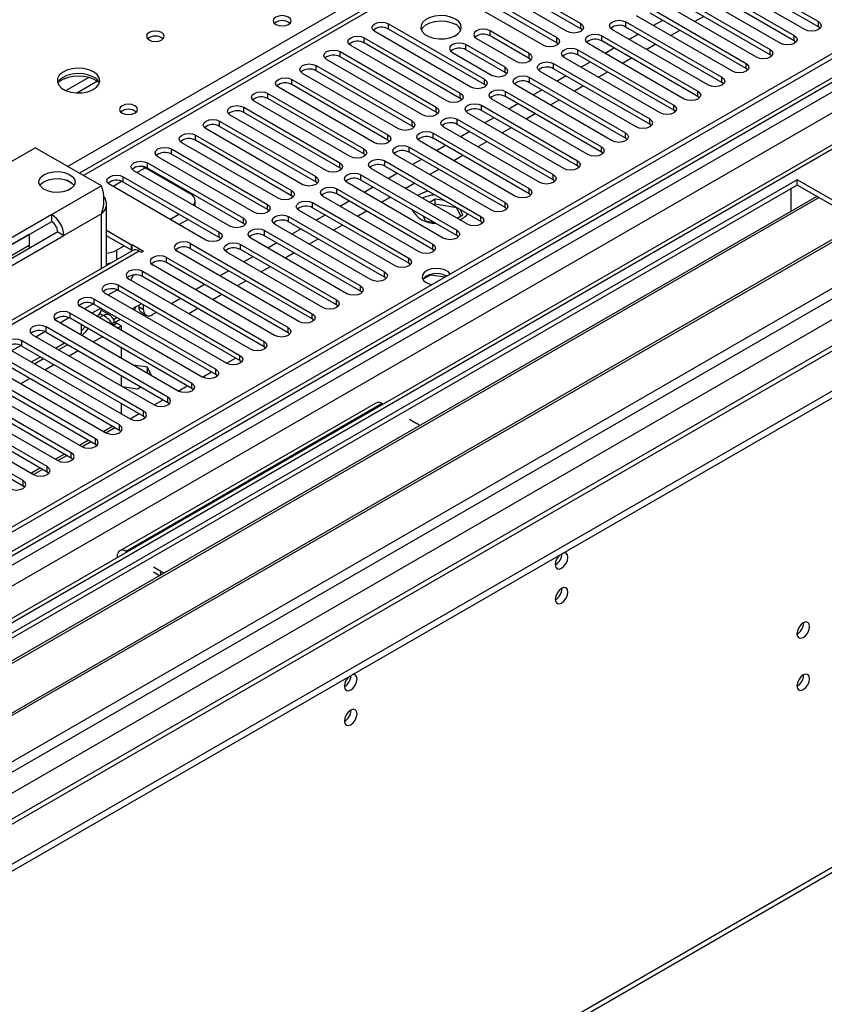
# Model space of a CAD drawing. Units: millimetres. Extents: x 5 to 12605, y 13 to 17833.
# Drawn here: x 3820 to 4009, y 2590 to 2821 of the extents above; entities that cross this region are included whole.
import ezdxf

# ---------------------------------------------------------------- set-up
doc = ezdxf.new("R2010")
doc.units = ezdxf.units.MM
doc.header["$LTSCALE"] = 60

msp = doc.modelspace()

# ---------------------------------------------------------------- linework, layer by layer
at = {"color": 7, "linetype": 'Continuous', "lineweight": 25}
for p, q in [((4706.379, 3215.063), (3029.122, 2246.803)), ((4707.439, 3214.45), (3030.182, 2246.19)), ((3028.768, 2167.406), (4834.011, 3209.551)), ((3028.768, 2165.773), (4834.011, 3207.918)), ((3030.622, 2240.938), (4706.818, 3208.586)), ((4729.097, 3206.74), (3028.243, 2224.857)), ((4548.431, 3197.759), (3833.816, 2785.221)), ((4713.821, 3150.738), (3071.035, 2202.378)), ((3032.285, 2056.385), (4810.659, 3083.018)), ((3928.915, 2833.391), (3951.454, 2820.379)), ((3984.688, 2833.85), (4007.227, 2820.838)), ((4007.227, 2819.614), (3984.688, 2832.625)), ((3923.258, 2830.125), (3945.797, 2817.114)), ((3948.272, 2818.543), (3925.733, 2831.554)), ((3951.454, 2819.154), (3928.915, 2832.166)), ((3979.031, 2830.585), (4001.57, 2817.573)), ((4004.045, 2819.002), (3981.506, 2832.013)), ((3942.615, 2815.277), (3920.076, 2828.288)), ((3945.797, 2815.889), (3923.258, 2828.901)), ((3998.388, 2815.736), (3975.849, 2828.748)), ((4001.57, 2816.348), (3979.031, 2829.36)), ((3992.731, 2812.47), (3970.192, 2825.482)), ((3973.374, 2827.319), (3995.913, 2814.307)), ((3995.913, 2813.082), (3973.374, 2826.094)), ((3967.717, 2824.053), (3990.256, 2811.042)), ((3987.075, 2809.205), (3964.535, 2822.216)), ((3990.256, 2809.817), (3967.717, 2822.828)), ((3970.64, 2821.141), (3968.519, 2819.916)), ((3980.362, 2822.06), (3978.242, 2820.835)), ((3906.288, 2820.328), (3928.827, 2807.317)), ((3928.827, 2806.092), (3906.288, 2819.104)), ((3939.355, 2813.395), (3930.163, 2818.702)), ((3951.847, 2818.849), (3951.454, 2819.154)), ((3981.417, 2805.939), (3958.878, 2818.951)), ((3962.061, 2820.788), (3984.6, 2807.776)), ((3984.6, 2806.551), (3962.061, 2819.563)), ((3974.706, 2818.794), (3972.584, 2817.569)), ((4007.62, 2819.308), (4007.227, 2819.614)), ((3900.63, 2817.063), (3923.17, 2804.051)), ((3925.644, 2805.48), (3903.105, 2818.491)), ((3926.981, 2816.865), (3936.174, 2811.558)), ((3939.355, 2812.17), (3930.163, 2817.477)), ((3956.404, 2817.522), (3978.943, 2804.51)), ((3978.943, 2803.286), (3956.404, 2816.297)), ((3964.983, 2817.875), (3962.862, 2816.651)), ((4001.963, 2816.042), (4001.57, 2816.348)), ((3919.988, 2802.214), (3897.449, 2815.226)), ((3923.17, 2802.826), (3900.63, 2815.838)), ((3933.699, 2810.13), (3924.506, 2815.436)), ((3933.699, 2808.905), (3924.506, 2814.211)), ((3946.19, 2815.583), (3945.797, 2815.889)), ((3950.747, 2814.256), (3973.286, 2801.245)), ((3975.761, 2802.674), (3953.222, 2815.685)), ((3959.327, 2814.61), (3957.205, 2813.385)), ((3969.049, 2815.528), (3966.928, 2814.304)), ((3914.331, 2798.949), (3891.792, 2811.96)), ((3894.974, 2813.797), (3917.513, 2800.786)), ((3917.513, 2799.561), (3894.974, 2812.572)), ((3921.324, 2813.599), (3930.517, 2808.292)), ((3939.749, 2811.864), (3939.355, 2812.17)), ((3970.104, 2799.408), (3947.565, 2812.419)), ((3973.286, 2800.02), (3950.747, 2813.032)), ((3963.392, 2812.263), (3961.271, 2811.038)), ((3996.306, 2812.776), (3995.913, 2813.082)), ((3889.317, 2810.531), (3911.856, 2797.52)), ((3911.856, 2796.295), (3889.317, 2809.307)), ((3945.09, 2810.991), (3967.629, 2797.979)), ((3967.629, 2796.754), (3945.09, 2809.766)), ((3953.67, 2811.344), (3951.549, 2810.12)), ((3990.65, 2809.511), (3990.256, 2809.817)), ((3883.66, 2807.266), (3906.199, 2794.254)), ((3908.674, 2795.683), (3886.135, 2808.694)), ((3934.092, 2808.599), (3933.699, 2808.905)), ((3939.433, 2807.725), (3961.972, 2794.713)), ((3964.447, 2796.142), (3941.908, 2809.154)), ((3948.012, 2808.078), (3945.892, 2806.854)), ((3957.735, 2808.997), (3955.614, 2807.772)), ((3903.017, 2792.417), (3880.478, 2805.429)), ((3906.199, 2793.029), (3883.66, 2806.041)), ((3929.22, 2805.786), (3928.827, 2806.092)), ((3958.79, 2792.877), (3936.251, 2805.888)), ((3961.972, 2793.489), (3939.433, 2806.5)), ((3942.356, 2804.813), (3940.234, 2803.588)), ((3952.078, 2805.731), (3949.957, 2804.507)), ((3984.993, 2806.245), (3984.6, 2806.551)), ((3878.003, 2804), (3900.542, 2790.989)), ((3900.542, 2789.764), (3878.003, 2802.775)), ((3923.563, 2802.52), (3923.17, 2802.826)), ((3953.133, 2789.611), (3930.594, 2802.622)), ((3933.776, 2804.459), (3956.315, 2791.448)), ((3956.315, 2790.223), (3933.776, 2803.235)), ((3946.422, 2802.466), (3944.3, 2801.241)), ((3979.336, 2802.98), (3978.943, 2803.286)), ((3872.346, 2800.734), (3894.885, 2787.723)), ((3897.36, 2789.152), (3874.821, 2802.163)), ((3928.119, 2801.194), (3950.658, 2788.182)), ((3936.699, 2801.547), (3934.578, 2800.323)), ((3973.679, 2799.714), (3973.286, 2800.02)), ((3891.703, 2785.886), (3869.164, 2798.897)), ((3894.885, 2786.498), (3872.346, 2799.51)), ((3917.906, 2799.255), (3917.513, 2799.561)), ((3922.463, 2797.928), (3945.002, 2784.917)), ((3947.477, 2786.346), (3924.938, 2799.357)), ((3950.658, 2786.957), (3928.119, 2799.969)), ((3931.042, 2798.282), (3928.921, 2797.057)), ((3940.765, 2799.2), (3938.644, 2797.976)), ((3886.047, 2782.621), (3863.508, 2795.632)), ((3866.689, 2797.469), (3889.228, 2784.457)), ((3889.228, 2783.232), (3866.689, 2796.244)), ((3912.249, 2795.989), (3911.856, 2796.295)), ((3941.82, 2783.08), (3919.281, 2796.091)), ((3945.002, 2783.692), (3922.463, 2796.703)), ((3935.107, 2795.934), (3932.987, 2794.71)), ((3968.022, 2796.448), (3967.629, 2796.754)), ((3861.033, 2794.203), (3883.572, 2781.192)), ((3916.806, 2794.663), (3939.345, 2781.651)), ((3939.345, 2780.426), (3916.806, 2793.438)), ((3925.385, 2795.016), (3923.264, 2793.791)), ((3962.365, 2793.183), (3961.972, 2793.489)), ((3775.296, 2763.488), (3823.379, 2791.245)), ((3838.935, 2782.265), (3823.379, 2791.245)), ((3855.376, 2790.938), (3877.915, 2777.926)), ((3880.389, 2779.355), (3857.85, 2792.366)), ((3883.572, 2779.967), (3861.033, 2792.978)), ((3906.592, 2792.723), (3906.199, 2793.029)), ((3911.149, 2791.397), (3933.688, 2778.385)), ((3936.162, 2779.814), (3913.623, 2792.825)), ((3919.728, 2791.75), (3917.607, 2790.526)), ((3929.451, 2792.669), (3927.33, 2791.444)), ((3874.733, 2776.089), (3852.194, 2789.101)), ((3877.915, 2776.701), (3855.376, 2789.713)), ((3900.935, 2789.458), (3900.542, 2789.764)), ((3930.506, 2776.549), (3907.967, 2789.56)), ((3933.688, 2777.16), (3911.149, 2790.172)), ((3914.072, 2788.485), (3911.95, 2787.26)), ((3923.794, 2789.403), (3921.673, 2788.179)), ((3956.708, 2789.917), (3956.315, 2790.223)), ((3848.745, 2786.778), (3849.189, 2786.549)), ((3859.795, 2780.426), (3849.189, 2786.549)), ((3849.719, 2787.672), (3872.258, 2774.661)), ((3872.258, 2773.436), (3849.719, 2786.447)), ((3895.279, 2786.192), (3894.885, 2786.498)), ((3924.849, 2773.283), (3902.31, 2786.294)), ((3905.492, 2788.131), (3928.031, 2775.12)), ((3928.031, 2773.895), (3905.492, 2786.907)), ((3951.052, 2786.652), (3950.658, 2786.957)), ((3844.062, 2784.406), (3866.601, 2771.395)), ((3869.076, 2772.824), (3846.537, 2785.835)), ((3899.835, 2784.866), (3922.374, 2771.854)), ((3908.415, 2785.219), (3906.294, 2783.995)), ((3918.137, 2786.138), (3916.016, 2784.913)), ((4002.277, 2783.692), (3766.457, 2647.556)), ((4002.277, 2782.467), (3767.518, 2646.943)), ((3832.088, 2782.87), (3830.792, 2783.619)), ((3863.419, 2769.558), (3840.88, 2782.569)), ((3866.601, 2770.17), (3844.062, 2783.182)), ((3889.622, 2782.927), (3889.228, 2783.232)), ((3894.178, 2781.6), (3916.717, 2768.588)), ((3919.192, 2770.017), (3896.653, 2783.028)), ((3922.374, 2770.629), (3899.835, 2783.641)), ((3902.758, 2781.954), (3900.637, 2780.729)), ((3912.48, 2782.872), (3910.36, 2781.648)), ((3945.395, 2783.386), (3945.002, 2783.692)), ((4000.863, 2777.567), (4000.863, 2781.65)), ((4028.44, 2768.588), (4002.277, 2783.692)), ((4002.277, 2782.467), (4002.277, 2783.692)), ((4027.379, 2767.976), (4002.277, 2782.467)), ((4006.867, 2779.817), (3772.108, 2644.293)), ((4007.385, 2779.518), (3772.626, 2643.995)), ((3883.965, 2779.661), (3883.572, 2779.967)), ((3913.535, 2766.752), (3890.996, 2779.763)), ((3916.717, 2767.363), (3894.178, 2780.375)), ((3906.823, 2779.606), (3904.702, 2778.382)), ((3913.216, 2779.999), (3913.712, 2780.317)), ((3939.738, 2780.12), (3939.345, 2780.426)), ((3840.107, 2763.544), (3840.107, 2778.142)), ((3860.967, 2777.505), (3860.967, 2778.793)), ((3888.521, 2778.334), (3911.06, 2765.323)), ((3911.06, 2764.098), (3888.521, 2777.11)), ((3897.101, 2778.688), (3894.98, 2777.463)), ((3917.302, 2779.165), (3915.981, 2778.402)), ((3917.302, 2777.94), (3917.042, 2777.79)), ((3919.488, 2778.827), (3917.302, 2779.165)), ((3917.302, 2777.94), (3917.302, 2779.165)), ((3922.377, 2777.155), (3917.302, 2777.94)), ((3922.377, 2777.155), (3922.377, 2777.159)), ((3923.288, 2775.191), (3922.377, 2777.155)), ((3934.081, 2776.855), (3933.688, 2777.16)), ((4000.863, 2777.731), (4000.792, 2777.69)), ((4000.792, 2777.69), (4000.792, 2776.309)), ((4000.863, 2777.567), (4000.792, 2777.608)), ((3827.268, 2775.53), (3802.52, 2761.243)), ((3827.268, 2773.897), (3827.268, 2775.53)), ((3855.023, 2774.405), (3857.144, 2775.629)), ((3878.308, 2776.395), (3877.915, 2776.701)), ((3882.864, 2775.069), (3905.403, 2762.057)), ((3907.878, 2763.486), (3885.339, 2776.497)), ((3891.444, 2775.422), (3889.323, 2774.198)), ((3901.167, 2776.341), (3899.045, 2775.116)), ((3914.423, 2775.22), (3914.947, 2774.091)), ((3922.416, 2774.688), (3923.737, 2775.45)), ((3923.737, 2775.45), (3923.151, 2776.712)), ((4017.481, 2773.69), (3782.722, 2638.166)), ((4017.999, 2773.391), (3783.24, 2637.867)), ((3803.684, 2760.282), (3827.268, 2773.897)), ((3857.145, 2773.18), (3859.266, 2774.404)), ((3872.651, 2773.13), (3872.258, 2773.436)), ((3902.222, 2760.22), (3879.683, 2773.232)), ((3905.403, 2760.832), (3882.864, 2773.844)), ((3895.51, 2773.075), (3893.389, 2771.851)), ((3914.947, 2774.091), (3916.903, 2773.788)), ((3928.424, 2773.589), (3928.031, 2773.895)), ((3821.965, 2770.832), (3803.685, 2760.279)), ((3828.683, 2771.447), (3805.097, 2757.832)), ((3805.348, 2756.344), (3830.097, 2770.631)), ((3821.965, 2770.835), (3821.965, 2767.569)), ((3828.683, 2771.447), (3830.097, 2770.631)), ((3846.007, 2768.385), (3840.107, 2771.79)), ((3846.007, 2767.16), (3840.107, 2770.565)), ((3866.995, 2769.864), (3866.601, 2770.17)), ((3896.565, 2756.955), (3874.026, 2769.966)), ((3877.208, 2771.803), (3899.747, 2758.792)), ((3899.747, 2757.567), (3877.208, 2770.578)), ((3885.787, 2772.157), (3883.666, 2770.932)), ((3922.768, 2770.323), (3922.374, 2770.629)), ((3792.62, 2632.452), (4028.44, 2768.588)), ((3804.843, 2758.498), (3821.965, 2768.383)), ((3842.471, 2767.159), (3844.24, 2768.18)), ((3846.007, 2768.385), (3846.184, 2768.487)), ((3846.007, 2767.16), (3846.007, 2768.385)), ((3846.184, 2768.487), (3848.835, 2766.956)), ((3846.184, 2767.262), (3846.184, 2768.487)), ((3859.883, 2768.741), (3888.433, 2752.26)), ((3871.551, 2768.537), (3894.09, 2755.526)), ((3880.13, 2768.891), (3878.01, 2767.667)), ((3889.853, 2769.81), (3887.732, 2768.585)), ((3846.274, 2767.104), (3796.161, 2738.174)), ((3846.007, 2767.16), (3846.184, 2767.262)), ((3846.184, 2767.262), (3846.371, 2767.153)), ((3848.305, 2766.649), (3847.774, 2766.956)), ((3848.835, 2766.956), (3848.305, 2766.649)), ((3854.227, 2765.476), (3882.776, 2748.995)), ((3885.251, 2750.423), (3856.702, 2766.905)), ((3888.433, 2751.035), (3859.883, 2767.517)), ((3890.908, 2753.689), (3868.369, 2766.7)), ((3894.09, 2754.301), (3871.551, 2767.313)), ((3874.473, 2765.625), (3872.352, 2764.401)), ((3884.196, 2766.544), (3882.075, 2765.319)), ((3917.111, 2767.058), (3916.717, 2767.363)), ((3879.594, 2747.158), (3851.045, 2763.639)), ((3882.776, 2747.77), (3854.227, 2764.251)), ((3878.539, 2763.278), (3876.418, 2762.054)), ((3911.453, 2763.792), (3911.06, 2764.098)), ((3848.57, 2762.21), (3877.119, 2745.729)), ((3877.119, 2744.504), (3848.57, 2760.985)), ((3868.817, 2762.36), (3866.695, 2761.135)), ((3905.797, 2760.526), (3905.403, 2760.832)), ((3914.384, 2760.344), (3916.241, 2761.417)), ((3916.241, 2761.417), (3916.241, 2761.509)), ((3916.241, 2761.417), (3919.644, 2760.89)), ((3842.913, 2758.945), (3871.463, 2742.464)), ((3873.938, 2743.892), (3845.388, 2760.373)), ((3863.16, 2759.094), (3861.039, 2757.87)), ((3872.883, 2760.013), (3870.761, 2758.788)), ((3868.28, 2740.626), (3839.731, 2757.108)), ((3840.528, 2756.648), (3842.626, 2757.859)), ((3871.463, 2741.239), (3842.913, 2757.72)), ((3867.225, 2756.747), (3865.105, 2755.523)), ((3900.14, 2757.261), (3899.747, 2757.567)), ((3862.623, 2737.361), (3834.074, 2753.842)), ((3834.871, 2753.382), (3836.97, 2754.594)), ((3837.256, 2755.679), (3865.806, 2739.198)), ((3865.806, 2737.973), (3837.256, 2754.454)), ((3848.31, 2754.604), (3846.189, 2753.38)), ((3847.774, 2753.887), (3847.774, 2754.295)), ((3848.835, 2753.274), (3848.835, 2754.301)), ((3857.503, 2755.829), (3855.382, 2754.604)), ((3894.483, 2753.995), (3894.09, 2754.301)), ((3831.599, 2752.413), (3860.148, 2735.932)), ((3837.812, 2751.685), (3838.107, 2751.855)), ((3841.069, 2751.836), (3838.884, 2753.097)), ((3848.396, 2752.513), (3849.456, 2751.901)), ((3851.846, 2752.563), (3850.957, 2752.049)), ((3861.569, 2753.482), (3859.447, 2752.257)), ((3856.967, 2734.095), (3828.417, 2750.577)), ((3829.214, 2750.117), (3831.313, 2751.328)), ((3860.148, 2734.707), (3831.599, 2751.188)), ((3834.268, 2747.726), (3834.268, 2749.647)), ((3834.268, 2749.64), (3834.275, 2749.643)), ((3841.362, 2749.949), (3841.971, 2750.3)), ((3841.587, 2749.583), (3842.4, 2750.053)), ((3841.624, 2749.523), (3842.471, 2750.012)), ((3842.653, 2751.339), (3841.807, 2750.85)), ((3841.971, 2750.3), (3842.4, 2750.053)), ((3842.133, 2750.233), (3843.35, 2750.936)), ((3842.4, 2750.053), (3842.4, 2749.971)), ((3843.532, 2749.4), (3842.471, 2750.012)), ((3842.65, 2748.891), (3843.532, 2749.4)), ((3843.532, 2749.4), (3843.532, 2748.382)), ((3888.826, 2750.729), (3888.433, 2751.035)), ((3822.76, 2747.311), (3851.31, 2730.829)), ((3823.557, 2746.851), (3825.656, 2748.063)), ((3854.492, 2732.667), (3825.943, 2749.148)), ((3825.943, 2747.923), (3854.492, 2731.442)), ((3833.811, 2747.462), (3834.268, 2747.726)), ((3834.268, 2748.27), (3835.149, 2749.139)), ((3883.169, 2747.464), (3882.776, 2747.77)), ((3817.9, 2743.585), (3819.999, 2744.797)), ((3848.835, 2729.401), (3820.285, 2745.882)), ((3820.285, 2744.657), (3848.835, 2728.176)), ((3828.155, 2744.197), (3830.275, 2745.421)), ((3828.897, 2743.768), (3831.018, 2744.993)), ((3843.178, 2726.135), (3814.629, 2742.617)), ((3817.104, 2744.045), (3845.653, 2727.564)), ((3843.532, 2744.3), (3843.532, 2741.851)), ((3877.513, 2744.198), (3877.119, 2744.504)), ((3811.447, 2740.78), (3839.996, 2724.298)), ((3814.629, 2741.392), (3843.178, 2724.911)), ((3822.498, 2740.931), (3824.619, 2742.156)), ((3823.24, 2740.502), (3825.362, 2741.727)), ((3849.771, 2739.674), (3846.399, 2740.195)), ((3868.286, 2740.623), (3870.408, 2741.848)), ((3871.856, 2740.932), (3871.463, 2741.239)), ((3837.521, 2722.87), (3808.972, 2739.351)), ((3808.972, 2738.126), (3837.521, 2721.645)), ((3843.532, 2737.769), (3843.532, 2735.32)), ((3849.771, 2738.449), (3849.297, 2738.522)), ((3850.674, 2737.727), (3849.771, 2739.674)), ((3849.771, 2738.449), (3849.771, 2739.674)), ((3849.898, 2738.176), (3849.771, 2738.449)), ((3862.63, 2737.358), (3864.75, 2738.582)), ((3866.198, 2737.667), (3865.806, 2737.973)), ((3831.864, 2719.604), (3803.315, 2736.085)), ((3805.79, 2737.514), (3834.339, 2721.033)), ((3856.972, 2734.092), (3859.094, 2735.316)), ((3800.133, 2734.248), (3828.683, 2717.767)), ((3803.315, 2734.86), (3831.864, 2718.379)), ((3843.814, 2735.157), (3847.416, 2734.6)), ((3847.416, 2734.6), (3848.219, 2735.063)), ((3860.542, 2734.401), (3860.148, 2734.707)), ((3794.476, 2730.983), (3823.026, 2714.501)), ((3826.208, 2716.338), (3797.658, 2732.82)), ((3797.658, 2731.595), (3826.208, 2715.114)), ((3903.373, 2731.283), (3843.269, 2696.585)), ((3843.532, 2731.238), (3843.532, 2728.789)), ((3851.316, 2730.826), (3853.437, 2732.051)), ((3854.492, 2731.442), (3854.885, 2731.136)), ((3904.873, 2731.134), (3905.054, 2731.03)), ((3845.659, 2727.561), (3847.78, 2728.785)), ((3820.551, 2713.073), (3798.012, 2726.084)), ((3848.835, 2728.176), (3849.228, 2727.87)), ((3911.237, 2727.46), (3913.005, 2726.44)), ((3798.012, 2724.859), (3820.551, 2711.848)), ((3840.002, 2724.295), (3842.123, 2725.519)), ((3843.178, 2724.911), (3843.571, 2724.604)), ((3834.345, 2721.029), (3836.466, 2722.254)), ((3837.521, 2721.645), (3837.914, 2721.339)), ((3828.688, 2717.764), (3830.81, 2718.988)), ((3831.864, 2718.379), (3832.258, 2718.073)), ((3823.032, 2714.498), (3825.153, 2715.723)), ((3826.208, 2715.114), (3826.601, 2714.807)), ((3820.551, 2711.848), (3820.944, 2711.542)), ((3844.95, 2696.332), (3844.769, 2696.437)), ((3842.648, 2695.212), (3842.648, 2695.003)), ((3852.901, 2691.743), (3851.133, 2692.763)), ((3852.54, 2690.726), (3851.133, 2691.538))]:
    msp.add_line(p, q, dxfattribs=at)
at = {"color": 8, "linetype": 'Continuous', "lineweight": 25}
for p, q in [((3029.121, 2237.823), (4712.035, 3209.348)), ((4707.439, 3209.959), (3030.182, 2241.699)), ((4730.597, 3206.591), (3029.652, 2224.656)), ((4714.157, 3205.674), (3031.243, 2234.148)), ((4549.931, 3197.611), (3834.695, 2784.714)), ((3028.945, 2189.143), (4761.003, 3189.038)), ((3030.218, 2184.979), (4763.124, 3185.364)), ((3072.785, 2202.205), (4773.731, 3184.14)), ((3033.01, 2057.987), (4811.384, 3084.62)), ((3830.982, 2786.856), (4154.482, 2973.609)), ((4007.227, 2819.614), (4007.227, 2820.838)), ((3906.288, 2819.104), (3906.288, 2820.328)), ((3930.163, 2817.477), (3930.163, 2818.702)), ((3951.454, 2819.154), (3951.454, 2820.379)), ((3962.061, 2819.563), (3962.061, 2820.788)), ((3900.63, 2815.838), (3900.63, 2817.063)), ((3945.797, 2815.889), (3945.797, 2817.114)), ((3956.404, 2816.297), (3956.404, 2817.522)), ((4001.57, 2816.348), (4001.57, 2817.573)), ((3924.506, 2814.211), (3924.506, 2815.436)), ((3950.747, 2813.032), (3950.747, 2814.256)), ((3995.913, 2813.082), (3995.913, 2814.307)), ((3894.974, 2812.572), (3894.974, 2813.797)), ((3939.355, 2812.17), (3939.355, 2813.395)), ((3889.317, 2809.307), (3889.317, 2810.531)), ((3933.699, 2808.905), (3933.699, 2810.13)), ((3945.09, 2809.766), (3945.09, 2810.991)), ((3990.256, 2809.817), (3990.256, 2811.042)), ((3836.008, 2807.713), (3830.684, 2804.639)), ((3883.66, 2806.041), (3883.66, 2807.266)), ((3928.827, 2806.092), (3928.827, 2807.317)), ((3939.433, 2806.5), (3939.433, 2807.725)), ((3984.6, 2806.551), (3984.6, 2807.776)), ((3838.049, 2806.85), (3833.315, 2804.117)), ((3878.003, 2802.775), (3878.003, 2804)), ((3923.17, 2802.826), (3923.17, 2804.051)), ((3933.776, 2803.235), (3933.776, 2804.459)), ((3978.943, 2803.286), (3978.943, 2804.51)), ((3872.346, 2799.51), (3872.346, 2800.734)), ((3917.513, 2799.561), (3917.513, 2800.786)), ((3928.119, 2799.969), (3928.119, 2801.194)), ((3973.286, 2800.02), (3973.286, 2801.245)), ((3922.463, 2796.703), (3922.463, 2797.928)), ((3967.629, 2796.754), (3967.629, 2797.979)), ((3866.689, 2796.244), (3866.689, 2797.469)), ((3911.856, 2796.295), (3911.856, 2797.52)), ((3861.033, 2792.978), (3861.033, 2794.203)), ((3906.199, 2793.029), (3906.199, 2794.254)), ((3916.806, 2793.438), (3916.806, 2794.663)), ((3961.972, 2793.489), (3961.972, 2794.713)), ((3855.376, 2789.713), (3855.376, 2790.938)), ((3900.542, 2789.764), (3900.542, 2790.989)), ((3911.149, 2790.172), (3911.149, 2791.397)), ((3956.315, 2790.223), (3956.315, 2791.448)), ((3847.245, 2785.426), (3849.189, 2786.549)), ((3849.719, 2786.447), (3849.719, 2787.672)), ((3894.885, 2786.498), (3894.885, 2787.723)), ((3905.492, 2786.907), (3905.492, 2788.131)), ((3950.658, 2786.957), (3950.658, 2788.182)), ((3844.062, 2783.182), (3844.062, 2784.406)), ((3889.228, 2783.232), (3889.228, 2784.457)), ((3899.835, 2783.641), (3899.835, 2784.866)), ((3945.002, 2783.692), (3945.002, 2784.917)), ((3838.935, 2782.265), (3827.268, 2775.53)), ((3841.588, 2782.161), (3843.669, 2783.362)), ((3894.178, 2780.375), (3894.178, 2781.6)), ((3939.345, 2780.426), (3939.345, 2781.651)), ((3883.572, 2779.967), (3883.572, 2781.192)), ((3877.915, 2776.701), (3877.915, 2777.926)), ((3888.521, 2777.11), (3888.521, 2778.334)), ((3933.688, 2777.16), (3933.688, 2778.385)), ((3838.935, 2775.733), (3830.097, 2770.631)), ((3838.935, 2762.867), (3838.935, 2775.733)), ((3872.258, 2773.436), (3872.258, 2774.661)), ((3882.864, 2773.844), (3882.864, 2775.069)), ((3928.031, 2773.895), (3928.031, 2775.12)), ((3866.601, 2770.17), (3866.601, 2771.395)), ((3877.208, 2770.578), (3877.208, 2771.803)), ((3922.374, 2770.629), (3922.374, 2771.854)), ((3859.883, 2767.517), (3859.883, 2768.741)), ((3871.551, 2767.313), (3871.551, 2768.537)), ((3916.717, 2767.363), (3916.717, 2768.588)), ((3847.774, 2766.956), (3797.57, 2737.973)), ((3842.471, 2767.159), (3842.471, 2764.908)), ((3854.227, 2764.251), (3854.227, 2765.476)), ((3911.06, 2764.098), (3911.06, 2765.323)), ((3848.57, 2760.985), (3848.57, 2762.21)), ((3905.403, 2760.832), (3905.403, 2762.057)), ((3842.913, 2757.72), (3842.913, 2758.945)), ((3899.747, 2757.567), (3899.747, 2758.792)), ((3837.256, 2754.454), (3837.256, 2755.679)), ((3847.774, 2753.887), (3848.835, 2753.274)), ((3894.09, 2754.301), (3894.09, 2755.526)), ((3831.599, 2751.188), (3831.599, 2752.413)), ((3836.639, 2752.361), (3838.761, 2753.586)), ((3838.408, 2751.34), (3839.289, 2751.849)), ((3839.289, 2751.849), (3838.556, 2752.272)), ((3888.433, 2751.035), (3888.433, 2752.26)), ((3825.943, 2747.923), (3825.943, 2749.148)), ((3836.994, 2745.625), (3839.115, 2746.85)), ((3882.776, 2747.77), (3882.776, 2748.995)), ((3820.285, 2744.657), (3820.285, 2745.882)), ((3877.119, 2744.504), (3877.119, 2745.729)), ((3831.337, 2742.36), (3833.458, 2743.584)), ((3871.463, 2741.239), (3871.463, 2742.464)), ((3825.68, 2739.094), (3827.801, 2740.318)), ((3865.806, 2737.973), (3865.806, 2739.198)), ((3820.023, 2735.828), (3822.144, 2737.053)), ((3860.148, 2734.707), (3860.148, 2735.932)), ((3904.873, 2731.134), (3844.769, 2696.437)), ((3854.492, 2731.442), (3854.492, 2732.667)), ((3848.835, 2728.176), (3848.835, 2729.401)), ((3843.178, 2724.911), (3843.178, 2726.135)), ((3841.593, 2725.825), (3839.472, 2724.601)), ((3835.936, 2722.56), (3833.815, 2721.335)), ((3837.521, 2721.645), (3837.521, 2722.87)), ((3830.28, 2719.294), (3828.158, 2718.07)), ((3831.864, 2718.379), (3831.864, 2719.604)), ((3824.622, 2716.029), (3822.502, 2714.804)), ((3826.208, 2715.114), (3826.208, 2716.338)), ((3820.551, 2711.848), (3820.551, 2713.073)), ((3844.769, 2696.228), (3844.769, 2696.437)), ((3842.828, 2695.108), (3842.648, 2695.212)), ((3852.901, 2690.934), (3852.901, 2691.743))]:
    msp.add_line(p, q, dxfattribs=at)
at = {"color": 7, "linetype": 'Continuous', "lineweight": 25, "flags": 128}
for points in [[(3882.847, 2821.9), (3882.166, 2822.163), (3881.362, 2822.255), (3880.558, 2822.162), (3879.877, 2821.9), (3879.422, 2821.507), (3879.262, 2821.042), (3879.422, 2820.579), (3879.877, 2820.185), (3880.558, 2819.922), (3881.362, 2819.83), (3882.166, 2819.923), (3882.847, 2820.185), (3883.302, 2820.579), (3883.462, 2821.042), (3883.302, 2821.507), (3882.847, 2821.9)], [(3922.021, 2821.451), (3920.99, 2821.902), (3919.787, 2822.176), (3918.5, 2822.252), (3917.225, 2822.126), (3916.057, 2821.805), (3915.081, 2821.314), (3914.372, 2820.69), (3913.981, 2819.978), (3913.937, 2819.232), (3914.243, 2818.506), (3914.877, 2817.855), (3915.792, 2817.327), (3916.919, 2816.961), (3918.176, 2816.784), (3919.469, 2816.81), (3920.702, 2817.035), (3921.783, 2817.445), (3922.634, 2818.008), (3923.189, 2818.683), (3923.409, 2819.418), (3923.277, 2820.161), (3922.802, 2820.856), (3922.021, 2821.451)], [(3914.032, 2818.9), (3914.372, 2819.465), (3915.081, 2820.089), (3916.057, 2820.58), (3917.225, 2820.901), (3918.5, 2821.028), (3919.787, 2820.951), (3920.99, 2820.677), (3922.021, 2820.226)], [(3958.878, 2818.951), (3958.391, 2819.372), (3958.219, 2819.869), (3958.391, 2820.366), (3958.878, 2820.787), (3959.608, 2821.069), (3960.47, 2821.168), (3961.33, 2821.069), (3962.061, 2820.788)], [(4007.227, 2820.838), (4007.715, 2820.417), (4007.886, 2819.92), (4007.715, 2819.423), (4007.227, 2819.002), (4006.497, 2818.72), (4005.636, 2818.621), (4004.775, 2818.72), (4004.045, 2819.002)], [(3853.079, 2818.266), (3852.397, 2818.529), (3851.594, 2818.622), (3850.79, 2818.529), (3850.109, 2818.266), (3849.653, 2817.873), (3849.493, 2817.409), (3849.653, 2816.945), (3850.109, 2816.552), (3850.79, 2816.289), (3851.593, 2816.197), (3852.397, 2816.289), (3853.079, 2816.552), (3853.533, 2816.945), (3853.694, 2817.409), (3853.533, 2817.873), (3853.079, 2818.266)], [(3903.105, 2818.491), (3902.618, 2818.913), (3902.446, 2819.41), (3902.618, 2819.907), (3903.105, 2820.328), (3903.835, 2820.61), (3904.697, 2820.709), (3905.557, 2820.61), (3906.288, 2820.328)], [(3930.163, 2818.702), (3929.433, 2818.983), (3928.572, 2819.082), (3927.711, 2818.983), (3926.981, 2818.702), (3926.493, 2818.28), (3926.322, 2817.783), (3926.493, 2817.286), (3926.981, 2816.865)], [(3951.454, 2820.379), (3951.942, 2819.958), (3952.113, 2819.461), (3951.942, 2818.964), (3951.454, 2818.542), (3950.724, 2818.261), (3949.863, 2818.162), (3949.002, 2818.261), (3948.272, 2818.543)], [(3897.449, 2815.226), (3896.961, 2815.647), (3896.79, 2816.144), (3896.961, 2816.641), (3897.449, 2817.063), (3898.179, 2817.344), (3899.04, 2817.443), (3899.901, 2817.344), (3900.63, 2817.063)], [(3945.797, 2817.114), (3946.285, 2816.692), (3946.456, 2816.195), (3946.285, 2815.698), (3945.797, 2815.277), (3945.067, 2814.995), (3944.206, 2814.896), (3943.345, 2814.995), (3942.615, 2815.277)], [(3953.222, 2815.685), (3952.734, 2816.106), (3952.563, 2816.604), (3952.734, 2817.101), (3953.222, 2817.522), (3953.952, 2817.804), (3954.813, 2817.902), (3955.674, 2817.804), (3956.404, 2817.522)], [(4001.57, 2817.573), (4002.058, 2817.152), (4002.229, 2816.655), (4002.058, 2816.157), (4001.57, 2815.736), (4000.84, 2815.454), (3999.979, 2815.356), (3999.118, 2815.455), (3998.388, 2815.736)], [(3891.792, 2811.96), (3891.304, 2812.382), (3891.133, 2812.879), (3891.304, 2813.376), (3891.792, 2813.797), (3892.522, 2814.079), (3893.382, 2814.177), (3894.244, 2814.079), (3894.974, 2813.797)], [(3924.506, 2815.436), (3923.776, 2815.718), (3922.915, 2815.817), (3922.054, 2815.718), (3921.324, 2815.436), (3920.836, 2815.014), (3920.665, 2814.518), (3920.837, 2814.021), (3921.324, 2813.599)], [(3947.565, 2812.419), (3947.077, 2812.841), (3946.906, 2813.338), (3947.077, 2813.835), (3947.565, 2814.256), (3948.295, 2814.538), (3949.156, 2814.637), (3950.017, 2814.538), (3950.747, 2814.256)], [(3995.913, 2814.307), (3996.401, 2813.886), (3996.572, 2813.389), (3996.401, 2812.892), (3995.913, 2812.471), (3995.183, 2812.189), (3994.322, 2812.09), (3993.461, 2812.189), (3992.731, 2812.47)], [(3936.174, 2811.558), (3936.903, 2811.276), (3937.765, 2811.178), (3938.625, 2811.277), (3939.355, 2811.558), (3939.843, 2811.98), (3940.014, 2812.477), (3939.843, 2812.974), (3939.355, 2813.395)], [(3837.098, 2809.041), (3836.012, 2809.516), (3834.746, 2809.804), (3833.391, 2809.884), (3832.05, 2809.751), (3830.82, 2809.414), (3829.793, 2808.897), (3829.047, 2808.24), (3828.635, 2807.49), (3828.588, 2806.705), (3828.911, 2805.941), (3829.578, 2805.256), (3830.541, 2804.7), (3831.728, 2804.315), (3833.051, 2804.129), (3834.411, 2804.155), (3835.709, 2804.393), (3836.848, 2804.824), (3837.743, 2805.417), (3838.328, 2806.127), (3838.559, 2806.901), (3838.42, 2807.683), (3837.92, 2808.414), (3837.098, 2809.041)], [(3886.135, 2808.694), (3885.647, 2809.116), (3885.476, 2809.613), (3885.647, 2810.11), (3886.135, 2810.532), (3886.865, 2810.813), (3887.726, 2810.912), (3888.587, 2810.813), (3889.317, 2810.531)], [(3930.517, 2808.292), (3931.247, 2808.011), (3932.108, 2807.912), (3932.968, 2808.011), (3933.698, 2808.292), (3934.186, 2808.714), (3934.358, 2809.211), (3934.186, 2809.708), (3933.699, 2810.13)], [(3941.908, 2809.154), (3941.42, 2809.575), (3941.249, 2810.072), (3941.42, 2810.569), (3941.908, 2810.991), (3942.638, 2811.272), (3943.499, 2811.371), (3944.36, 2811.272), (3945.09, 2810.991)], [(3990.256, 2811.042), (3990.744, 2810.62), (3990.915, 2810.123), (3990.744, 2809.626), (3990.256, 2809.205), (3989.526, 2808.923), (3988.666, 2808.824), (3987.804, 2808.923), (3987.075, 2809.205)], [(3837.098, 2807.816), (3836.012, 2808.291), (3834.746, 2808.579), (3833.391, 2808.66), (3832.05, 2808.526), (3830.82, 2808.189), (3829.793, 2807.672), (3829.047, 2807.015), (3828.676, 2806.388)], [(3880.478, 2805.429), (3879.99, 2805.85), (3879.819, 2806.347), (3879.99, 2806.844), (3880.478, 2807.266), (3881.208, 2807.547), (3882.069, 2807.646), (3882.93, 2807.547), (3883.66, 2807.266)], [(3928.827, 2807.317), (3929.314, 2806.895), (3929.486, 2806.398), (3929.314, 2805.901), (3928.826, 2805.48), (3928.097, 2805.198), (3927.235, 2805.099), (3926.375, 2805.198), (3925.644, 2805.48)], [(3936.251, 2805.888), (3935.763, 2806.309), (3935.592, 2806.807), (3935.763, 2807.304), (3936.251, 2807.725), (3936.981, 2808.007), (3937.842, 2808.105), (3938.703, 2808.007), (3939.433, 2807.725)], [(3984.6, 2807.776), (3985.087, 2807.355), (3985.259, 2806.858), (3985.087, 2806.36), (3984.599, 2805.939), (3983.87, 2805.658), (3983.008, 2805.559), (3982.148, 2805.658), (3981.417, 2805.939)], [(3930.594, 2802.622), (3930.107, 2803.044), (3929.935, 2803.541), (3930.107, 2804.038), (3930.594, 2804.459), (3931.324, 2804.741), (3932.185, 2804.84), (3933.046, 2804.741), (3933.776, 2804.459)], [(3874.821, 2802.163), (3874.334, 2802.585), (3874.162, 2803.082), (3874.334, 2803.579), (3874.821, 2804), (3875.551, 2804.282), (3876.412, 2804.381), (3877.273, 2804.282), (3878.003, 2804)], [(3923.17, 2804.051), (3923.658, 2803.63), (3923.829, 2803.133), (3923.658, 2802.636), (3923.17, 2802.214), (3922.44, 2801.933), (3921.579, 2801.834), (3920.717, 2801.933), (3919.988, 2802.214)], [(3978.943, 2804.51), (3979.431, 2804.089), (3979.602, 2803.592), (3979.431, 2803.095), (3978.943, 2802.674), (3978.213, 2802.392), (3977.352, 2802.293), (3976.491, 2802.392), (3975.761, 2802.674)], [(3846.784, 2801.081), (3846.103, 2801.344), (3845.3, 2801.436), (3844.496, 2801.344), (3843.815, 2801.081), (3843.359, 2800.688), (3843.2, 2800.224), (3843.359, 2799.76), (3843.815, 2799.367), (3844.496, 2799.104), (3845.3, 2799.012), (3846.103, 2799.104), (3846.784, 2799.367), (3847.24, 2799.76), (3847.4, 2800.224), (3847.239, 2800.688), (3846.784, 2801.081)], [(3869.164, 2798.897), (3868.677, 2799.319), (3868.506, 2799.816), (3868.677, 2800.313), (3869.164, 2800.735), (3869.895, 2801.016), (3870.755, 2801.115), (3871.616, 2801.016), (3872.346, 2800.734)], [(3917.513, 2800.786), (3918.001, 2800.364), (3918.171, 2799.867), (3918, 2799.37), (3917.513, 2798.949), (3916.783, 2798.667), (3915.922, 2798.568), (3915.061, 2798.667), (3914.331, 2798.949)], [(3924.938, 2799.357), (3924.45, 2799.778), (3924.279, 2800.275), (3924.45, 2800.772), (3924.937, 2801.194), (3925.668, 2801.475), (3926.528, 2801.574), (3927.39, 2801.476), (3928.119, 2801.194)], [(3973.286, 2801.245), (3973.774, 2800.823), (3973.945, 2800.326), (3973.773, 2799.829), (3973.286, 2799.408), (3972.556, 2799.126), (3971.695, 2799.027), (3970.834, 2799.126), (3970.104, 2799.408)], [(3863.508, 2795.632), (3863.019, 2796.053), (3862.849, 2796.55), (3863.02, 2797.047), (3863.507, 2797.469), (3864.237, 2797.75), (3865.098, 2797.849), (3865.96, 2797.751), (3866.689, 2797.469)], [(3919.281, 2796.091), (3918.793, 2796.513), (3918.622, 2797.01), (3918.793, 2797.507), (3919.28, 2797.928), (3920.01, 2798.21), (3920.871, 2798.308), (3921.733, 2798.21), (3922.463, 2797.928)], [(3967.629, 2797.979), (3968.116, 2797.558), (3968.288, 2797.061), (3968.117, 2796.564), (3967.629, 2796.142), (3966.899, 2795.861), (3966.038, 2795.762), (3965.177, 2795.861), (3964.447, 2796.142)], [(3911.856, 2797.52), (3912.343, 2797.098), (3912.515, 2796.602), (3912.343, 2796.104), (3911.856, 2795.683), (3911.126, 2795.402), (3910.265, 2795.302), (3909.404, 2795.401), (3908.674, 2795.683)], [(3857.85, 2792.366), (3857.363, 2792.788), (3857.191, 2793.285), (3857.363, 2793.782), (3857.851, 2794.203), (3858.58, 2794.485), (3859.442, 2794.584), (3860.302, 2794.485), (3861.033, 2794.203)], [(3906.199, 2794.254), (3906.687, 2793.833), (3906.858, 2793.336), (3906.687, 2792.839), (3906.199, 2792.417), (3905.469, 2792.136), (3904.608, 2792.037), (3903.747, 2792.136), (3903.017, 2792.417)], [(3913.623, 2792.825), (3913.136, 2793.247), (3912.964, 2793.744), (3913.136, 2794.241), (3913.624, 2794.663), (3914.353, 2794.944), (3915.215, 2795.043), (3916.075, 2794.944), (3916.806, 2794.663)], [(3961.972, 2794.713), (3962.46, 2794.292), (3962.631, 2793.795), (3962.46, 2793.298), (3961.972, 2792.877), (3961.242, 2792.595), (3960.381, 2792.496), (3959.52, 2792.595), (3958.79, 2792.877)], [(3852.194, 2789.101), (3851.706, 2789.522), (3851.535, 2790.019), (3851.706, 2790.516), (3852.194, 2790.938), (3852.924, 2791.219), (3853.785, 2791.318), (3854.646, 2791.219), (3855.376, 2790.938)], [(3900.542, 2790.989), (3901.03, 2790.567), (3901.201, 2790.07), (3901.03, 2789.573), (3900.542, 2789.152), (3899.813, 2788.87), (3898.951, 2788.771), (3898.09, 2788.87), (3897.36, 2789.152)], [(3907.967, 2789.56), (3907.479, 2789.981), (3907.308, 2790.479), (3907.479, 2790.975), (3907.967, 2791.397), (3908.697, 2791.678), (3909.558, 2791.777), (3910.419, 2791.679), (3911.149, 2791.397)], [(3956.315, 2791.448), (3956.803, 2791.026), (3956.974, 2790.53), (3956.803, 2790.032), (3956.315, 2789.611), (3955.586, 2789.33), (3954.724, 2789.23), (3953.863, 2789.33), (3953.133, 2789.611)], [(3902.31, 2786.294), (3901.822, 2786.716), (3901.651, 2787.213), (3901.823, 2787.71), (3902.31, 2788.131), (3903.04, 2788.413), (3903.901, 2788.512), (3904.762, 2788.413), (3905.492, 2788.131)], [(3846.537, 2785.835), (3846.049, 2786.257), (3845.878, 2786.754), (3846.049, 2787.25), (3846.537, 2787.672), (3847.267, 2787.953), (3848.128, 2788.053), (3848.989, 2787.954), (3849.719, 2787.672)], [(3894.885, 2787.723), (3895.373, 2787.301), (3895.544, 2786.805), (3895.373, 2786.308), (3894.885, 2785.886), (3894.155, 2785.605), (3893.295, 2785.506), (3892.433, 2785.605), (3891.703, 2785.886)], [(3950.658, 2788.182), (3951.146, 2787.761), (3951.317, 2787.264), (3951.146, 2786.767), (3950.658, 2786.345), (3949.928, 2786.064), (3949.068, 2785.965), (3948.206, 2786.064), (3947.477, 2786.346)], [(3825.501, 2784.919), (3826.52, 2785.353), (3827.715, 2785.594), (3828.982, 2785.622), (3830.205, 2785.432), (3831.278, 2785.043), (3832.104, 2784.489), (3832.611, 2783.819), (3832.753, 2783.092), (3832.517, 2782.373), (3831.925, 2781.727), (3831.03, 2781.21), (3829.909, 2780.868), (3828.665, 2780.732), (3827.405, 2780.814), (3826.245, 2781.106), (3825.284, 2781.583), (3824.61, 2782.202), (3824.283, 2782.909), (3824.33, 2783.64), (3824.748, 2784.33), (3825.501, 2784.919)], [(3825.501, 2783.285), (3826.52, 2783.72), (3827.715, 2783.961), (3828.982, 2783.989), (3830.205, 2783.799), (3831.278, 2783.41), (3832.104, 2782.856), (3832.513, 2782.367)], [(3840.88, 2782.569), (3840.392, 2782.991), (3840.221, 2783.488), (3840.392, 2783.985), (3840.88, 2784.406), (3841.61, 2784.688), (3842.471, 2784.787), (3843.332, 2784.688), (3844.062, 2784.406)], [(3889.228, 2784.457), (3889.716, 2784.036), (3889.887, 2783.539), (3889.716, 2783.042), (3889.228, 2782.62), (3888.498, 2782.339), (3887.638, 2782.24), (3886.776, 2782.339), (3886.047, 2782.621)], [(3896.653, 2783.028), (3896.165, 2783.45), (3895.994, 2783.947), (3896.165, 2784.444), (3896.653, 2784.866), (3897.383, 2785.147), (3898.244, 2785.246), (3899.105, 2785.147), (3899.835, 2784.866)], [(3945.002, 2784.917), (3945.489, 2784.495), (3945.66, 2783.998), (3945.489, 2783.501), (3945.001, 2783.08), (3944.271, 2782.798), (3943.411, 2782.699), (3942.55, 2782.798), (3941.82, 2783.08)], [(3824.498, 2782.367), (3824.748, 2782.697), (3825.501, 2783.285)], [(3890.996, 2779.763), (3890.508, 2780.184), (3890.337, 2780.682), (3890.508, 2781.178), (3890.996, 2781.6), (3891.726, 2781.882), (3892.587, 2781.98), (3893.448, 2781.882), (3894.178, 2781.6)], [(3939.345, 2781.651), (3939.832, 2781.229), (3940.004, 2780.733), (3939.832, 2780.235), (3939.345, 2779.814), (3938.615, 2779.533), (3937.753, 2779.433), (3936.893, 2779.533), (3936.162, 2779.814)], [(3860.538, 2777.752), (3860.662, 2777.909), (3860.89, 2778.342), (3860.967, 2778.793), (3860.89, 2779.243), (3860.662, 2779.676), (3860.293, 2780.076), (3859.795, 2780.426)], [(3883.572, 2781.192), (3884.059, 2780.77), (3884.231, 2780.273), (3884.059, 2779.776), (3883.572, 2779.355), (3882.842, 2779.073), (3881.98, 2778.974), (3881.12, 2779.073), (3880.389, 2779.355)], [(3913.712, 2780.317), (3914.937, 2780.882), (3915.573, 2781.087)], [(3877.915, 2777.926), (3878.403, 2777.505), (3878.574, 2777.008), (3878.403, 2776.511), (3877.915, 2776.089), (3877.185, 2775.808), (3876.324, 2775.709), (3875.463, 2775.808), (3874.733, 2776.089)], [(3885.339, 2776.497), (3884.852, 2776.919), (3884.68, 2777.416), (3884.852, 2777.913), (3885.34, 2778.334), (3886.069, 2778.616), (3886.93, 2778.715), (3887.791, 2778.616), (3888.521, 2778.334)], [(3933.688, 2778.385), (3934.176, 2777.964), (3934.347, 2777.467), (3934.176, 2776.97), (3933.688, 2776.548), (3932.958, 2776.267), (3932.097, 2776.168), (3931.236, 2776.267), (3930.506, 2776.549)], [(3872.258, 2774.661), (3872.746, 2774.239), (3872.917, 2773.742), (3872.746, 2773.245), (3872.258, 2772.823), (3871.528, 2772.542), (3870.667, 2772.443), (3869.806, 2772.542), (3869.076, 2772.824)], [(3879.683, 2773.232), (3879.195, 2773.653), (3879.024, 2774.15), (3879.195, 2774.647), (3879.683, 2775.069), (3880.413, 2775.35), (3881.273, 2775.449), (3882.135, 2775.35), (3882.864, 2775.069)], [(3928.031, 2775.12), (3928.519, 2774.698), (3928.69, 2774.201), (3928.519, 2773.704), (3928.031, 2773.283), (3927.301, 2773.001), (3926.44, 2772.902), (3925.579, 2773.001), (3924.849, 2773.283)], [(3866.601, 2771.395), (3867.088, 2770.973), (3867.26, 2770.476), (3867.089, 2769.979), (3866.601, 2769.558), (3865.871, 2769.276), (3865.01, 2769.177), (3864.149, 2769.276), (3863.419, 2769.558)], [(3874.026, 2769.966), (3873.538, 2770.388), (3873.367, 2770.885), (3873.538, 2771.381), (3874.025, 2771.803), (3874.755, 2772.085), (3875.617, 2772.184), (3876.478, 2772.085), (3877.208, 2771.803)], [(3922.374, 2771.854), (3922.862, 2771.433), (3923.033, 2770.936), (3922.862, 2770.439), (3922.374, 2770.017), (3921.644, 2769.736), (3920.783, 2769.637), (3919.922, 2769.736), (3919.192, 2770.017)], [(3859.883, 2768.741), (3859.154, 2769.023), (3858.292, 2769.122), (3857.432, 2769.023), (3856.701, 2768.741), (3856.214, 2768.32), (3856.043, 2767.823), (3856.214, 2767.326), (3856.702, 2766.905)], [(3868.369, 2766.7), (3867.881, 2767.122), (3867.709, 2767.619), (3867.881, 2768.116), (3868.369, 2768.538), (3869.099, 2768.819), (3869.96, 2768.918), (3870.821, 2768.819), (3871.551, 2768.537)], [(3916.717, 2768.588), (3917.205, 2768.167), (3917.376, 2767.67), (3917.205, 2767.173), (3916.717, 2766.751), (3915.987, 2766.47), (3915.126, 2766.371), (3914.265, 2766.47), (3913.535, 2766.752)], [(3854.227, 2765.476), (3853.497, 2765.757), (3852.636, 2765.856), (3851.774, 2765.757), (3851.045, 2765.476), (3850.557, 2765.055), (3850.386, 2764.557), (3850.557, 2764.06), (3851.045, 2763.639)], [(3911.06, 2765.323), (3911.548, 2764.901), (3911.72, 2764.404), (3911.548, 2763.907), (3911.061, 2763.486), (3910.331, 2763.204), (3909.469, 2763.105), (3908.608, 2763.204), (3907.878, 2763.486)], [(3848.57, 2762.21), (3847.84, 2762.492), (3846.979, 2762.591), (3846.118, 2762.492), (3845.388, 2762.21), (3844.9, 2761.789), (3844.729, 2761.292), (3844.9, 2760.795), (3845.388, 2760.373)], [(3905.403, 2762.057), (3905.892, 2761.636), (3906.062, 2761.139), (3905.891, 2760.642), (3905.404, 2760.22), (3904.674, 2759.939), (3903.813, 2759.84), (3902.951, 2759.939), (3902.222, 2760.22)], [(3920.819, 2761.568), (3920.368, 2762.075), (3919.577, 2762.532), (3918.571, 2762.816), (3917.461, 2762.896), (3916.366, 2762.763), (3915.404, 2762.432), (3914.68, 2761.939), (3914.273, 2761.337), (3914.227, 2760.692), (3914.546, 2760.072), (3915.197, 2759.547), (3915.197, 2759.547)], [(3920.006, 2761.098), (3919.094, 2761.473), (3918.022, 2761.658), (3916.903, 2761.631), (3915.861, 2761.396), (3915.007, 2760.978), (3914.434, 2760.423), (3914.371, 2760.322)], [(3842.913, 2758.945), (3842.183, 2759.226), (3841.322, 2759.325), (3840.461, 2759.226), (3839.731, 2758.945), (3839.243, 2758.523), (3839.072, 2758.026), (3839.244, 2757.529), (3839.731, 2757.108)], [(3899.747, 2758.792), (3900.234, 2758.37), (3900.406, 2757.873), (3900.234, 2757.376), (3899.746, 2756.954), (3899.016, 2756.673), (3898.156, 2756.574), (3897.295, 2756.673), (3896.565, 2756.955)], [(3915.197, 2759.547), (3916.108, 2759.171), (3916.503, 2759.077)], [(3837.256, 2755.679), (3836.526, 2755.96), (3835.665, 2756.059), (3834.804, 2755.961), (3834.074, 2755.679), (3833.587, 2755.258), (3833.415, 2754.76), (3833.586, 2754.263), (3834.074, 2753.842)], [(3846.88, 2753.778), (3846.745, 2753.423), (3846.599, 2753.143)], [(3848.396, 2752.513), (3848.396, 2752.513), (3848.132, 2752.732), (3847.936, 2753.042), (3847.815, 2753.432), (3847.774, 2753.887)], [(3894.09, 2755.526), (3894.577, 2755.104), (3894.749, 2754.607), (3894.578, 2754.111), (3894.09, 2753.689), (3893.36, 2753.407), (3892.499, 2753.308), (3891.638, 2753.407), (3890.908, 2753.689)], [(3831.599, 2752.413), (3830.869, 2752.695), (3830.008, 2752.794), (3829.147, 2752.695), (3828.417, 2752.413), (3827.929, 2751.992), (3827.758, 2751.495), (3827.929, 2750.998), (3828.417, 2750.577)], [(3888.433, 2752.26), (3888.921, 2751.839), (3889.092, 2751.342), (3888.921, 2750.845), (3888.433, 2750.423), (3887.703, 2750.142), (3886.842, 2750.043), (3885.981, 2750.142), (3885.251, 2750.423)], [(3825.943, 2749.148), (3825.212, 2749.429), (3824.352, 2749.528), (3823.49, 2749.429), (3822.76, 2749.148), (3822.273, 2748.726), (3822.101, 2748.229), (3822.273, 2747.732), (3822.76, 2747.311)], [(3835.772, 2748.779), (3835.231, 2748.013), (3834.375, 2747.137)], [(3882.776, 2748.995), (3883.264, 2748.573), (3883.435, 2748.076), (3883.264, 2747.579), (3882.776, 2747.158), (3882.046, 2746.876), (3881.185, 2746.777), (3880.324, 2746.876), (3879.594, 2747.158)], [(3820.285, 2745.882), (3819.556, 2746.164), (3818.694, 2746.262), (3817.834, 2746.164), (3817.104, 2745.882), (3816.616, 2745.461), (3816.445, 2744.964), (3816.616, 2744.467), (3817.104, 2744.045)], [(3877.119, 2745.729), (3877.607, 2745.308), (3877.778, 2744.81), (3877.607, 2744.314), (3877.119, 2743.892), (3876.389, 2743.611), (3875.529, 2743.512), (3874.667, 2743.61), (3873.938, 2743.892)], [(3871.463, 2742.464), (3871.95, 2742.042), (3872.122, 2741.545), (3871.95, 2741.048), (3871.462, 2740.626), (3870.732, 2740.345), (3869.871, 2740.246), (3869.011, 2740.345), (3868.28, 2740.626)], [(3865.806, 2739.198), (3866.293, 2738.776), (3866.465, 2738.279), (3866.294, 2737.782), (3865.806, 2737.361), (3865.076, 2737.079), (3864.214, 2736.98), (3863.354, 2737.079), (3862.623, 2737.361)], [(3860.148, 2735.932), (3860.637, 2735.511), (3860.807, 2735.014), (3860.636, 2734.517), (3860.149, 2734.095), (3859.419, 2733.814), (3858.558, 2733.715), (3857.696, 2733.813), (3856.967, 2734.095)], [(3851.31, 2730.829), (3852.04, 2730.548), (3852.901, 2730.449), (3853.762, 2730.548), (3854.492, 2730.829), (3854.979, 2731.251), (3855.151, 2731.748), (3854.979, 2732.245), (3854.492, 2732.667)], [(3845.653, 2727.564), (3846.383, 2727.282), (3847.244, 2727.184), (3848.105, 2727.282), (3848.835, 2727.564), (3849.323, 2727.985), (3849.494, 2728.482), (3849.323, 2728.98), (3848.835, 2729.401)], [(3839.996, 2724.298), (3840.726, 2724.017), (3841.587, 2723.918), (3842.448, 2724.017), (3843.178, 2724.298), (3843.666, 2724.72), (3843.837, 2725.217), (3843.666, 2725.714), (3843.178, 2726.135)], [(3913.635, 2725.995), (3913.627, 2726.003), (3913.005, 2726.44)], [(3834.339, 2721.033), (3835.069, 2720.751), (3835.93, 2720.652), (3836.791, 2720.751), (3837.522, 2721.033), (3838.009, 2721.454), (3838.18, 2721.951), (3838.009, 2722.448), (3837.521, 2722.87)], [(3828.683, 2717.767), (3829.412, 2717.485), (3830.274, 2717.387), (3831.134, 2717.485), (3831.864, 2717.767), (3832.352, 2718.188), (3832.523, 2718.685), (3832.352, 2719.183), (3831.864, 2719.604)], [(3823.026, 2714.501), (3823.756, 2714.22), (3824.616, 2714.121), (3825.478, 2714.22), (3826.207, 2714.501), (3826.695, 2714.923), (3826.867, 2715.42), (3826.695, 2715.917), (3826.208, 2716.338)], [(3817.369, 2711.236), (3818.099, 2710.954), (3818.96, 2710.856), (3819.821, 2710.954), (3820.551, 2711.236), (3821.039, 2711.657), (3821.21, 2712.154), (3821.039, 2712.651), (3820.551, 2713.073)], [(3945.461, 2693.334), (3945.574, 2692.743), (3945.896, 2692.372), (3946.378, 2692.278), (3946.946, 2692.476), (3947.515, 2692.935), (3947.996, 2693.584), (3948.318, 2694.326), (3948.431, 2695.048), (3948.318, 2695.639), (3947.996, 2696.009), (3947.515, 2696.103), (3947.394, 2696.084)], [(3852.901, 2691.743), (3853.659, 2691.384), (3853.671, 2691.379)], [(3945.461, 2685.168), (3945.574, 2684.577), (3945.896, 2684.207), (3946.378, 2684.113), (3946.946, 2684.311), (3947.515, 2684.769), (3947.996, 2685.419), (3948.318, 2686.161), (3948.431, 2686.883), (3948.318, 2687.473), (3947.996, 2687.844), (3947.515, 2687.938), (3946.946, 2687.74), (3946.378, 2687.281), (3945.896, 2686.632), (3945.574, 2685.89), (3945.461, 2685.168)], [(4002.206, 2677.099), (4002.32, 2676.509), (4002.641, 2676.138), (4003.123, 2676.044), (4003.691, 2676.242), (4004.26, 2676.701), (4004.741, 2677.35), (4005.064, 2678.093), (4005.176, 2678.814), (4005.064, 2679.405), (4004.741, 2679.775), (4004.26, 2679.869), (4003.691, 2679.671), (4003.123, 2679.213), (4002.641, 2678.563), (4002.32, 2677.821), (4002.206, 2677.099)], [(3895.964, 2664.759), (3896.077, 2664.168), (3896.399, 2663.798), (3896.88, 2663.704), (3897.449, 2663.902), (3898.017, 2664.36), (3898.499, 2665.01), (3898.82, 2665.752), (3898.934, 2666.474), (3898.82, 2667.065), (3898.499, 2667.435), (3898.017, 2667.529), (3897.897, 2667.51)], [(4002.206, 2664.851), (4002.32, 2664.261), (4002.641, 2663.89), (4003.123, 2663.796), (4003.691, 2663.994), (4004.26, 2664.453), (4004.741, 2665.102), (4005.064, 2665.845), (4005.176, 2666.566), (4005.064, 2667.157), (4004.741, 2667.527), (4004.26, 2667.621), (4003.691, 2667.423), (4003.123, 2666.965), (4002.641, 2666.315), (4002.32, 2665.573), (4002.206, 2664.851)], [(3895.964, 2656.594), (3896.077, 2656.003), (3896.399, 2655.633), (3896.88, 2655.539), (3897.449, 2655.737), (3898.017, 2656.195), (3898.499, 2656.845), (3898.82, 2657.587), (3898.934, 2658.309), (3898.82, 2658.899), (3898.499, 2659.27), (3898.017, 2659.363), (3897.449, 2659.166), (3896.88, 2658.707), (3896.399, 2658.058), (3896.077, 2657.315), (3895.964, 2656.594)]]:
    msp.add_lwpolyline(points, dxfattribs=at)
at = {"color": 7, "linetype": 'Continuous', "lineweight": 25}
for centre, radius, start, end in [((3881.362, 2818.227), 2.853, 50.5599, 129.44548), ((3904.72, 2816.38), 3.142, 60.07474, 129.71134), ((3920.86, 2817.841), 2.653, 23.52405, 64.0475), ((3960.493, 2816.839), 3.142, 60.07474, 129.71134), ((3851.593, 2814.597), 2.851, 50.51999, 129.4854), ((3899.063, 2813.116), 3.141, 60.05379, 129.73229), ((3928.595, 2814.755), 3.141, 60.05383, 129.73248), ((3954.836, 2813.576), 3.141, 60.05379, 129.73229), ((3922.939, 2811.488), 3.142, 60.07478, 129.71153), ((3893.406, 2809.849), 3.142, 60.07474, 129.71134), ((3949.179, 2810.308), 3.142, 60.07474, 129.71134), ((3887.749, 2806.583), 3.142, 60.07627, 129.70981), ((3943.522, 2807.043), 3.142, 60.07206, 129.71403), ((3833.562, 2799.272), 8.786, 57.11548, 122.88262), ((3835.888, 2805.32), 2.774, 22.62599, 64.13511), ((3882.092, 2803.32), 3.141, 60.05379, 129.73229), ((3937.865, 2803.779), 3.141, 60.05379, 129.73229), ((3876.436, 2800.052), 3.142, 60.07474, 129.71134), ((3932.209, 2800.511), 3.142, 60.07474, 129.71134), ((3845.299, 2797.412), 2.85, 50.51343, 129.47965), ((3926.552, 2797.248), 3.141, 60.05379, 129.73229), ((3870.779, 2796.787), 3.142, 60.07206, 129.71403), ((3865.121, 2793.523), 3.14, 60.04726, 129.72827), ((3920.895, 2793.98), 3.142, 60.07474, 129.71134), ((3859.465, 2790.255), 3.142, 60.07627, 129.70981), ((3915.238, 2790.714), 3.142, 60.07627, 129.70981), ((3853.808, 2786.991), 3.141, 60.05379, 129.73229), ((3909.581, 2787.451), 3.141, 60.05379, 129.73229), ((3848.152, 2783.724), 3.142, 60.07474, 129.71134), ((3903.925, 2784.183), 3.142, 60.07474, 129.71134), ((3898.267, 2780.918), 3.142, 60.07206, 129.71403), ((3830.335, 2778.999), 9.2, 339.20908, 20.79443), ((3842.494, 2780.458), 3.142, 60.07206, 129.71403), ((3837.26, 2778.045), 2.855, 305.93642, 39.92365), ((3892.61, 2777.654), 3.14, 60.04726, 129.72827), ((3918.305, 2770.424), 9.825, 96.78949, 114.19811), ((3886.954, 2774.386), 3.142, 60.07627, 129.70981), ((3823.956, 2770.351), 6.147, 2.60477, 57.3951), ((3917.309, 2779.807), 6.326, 208.88969, 271.11569), ((3920.842, 2779.37), 5.519, 293.68764, 317.99928), ((3825.612, 2771.308), 3.074, 2.60507, 57.39443), ((3881.297, 2771.122), 3.141, 60.05379, 129.73229), ((3875.64, 2767.855), 3.142, 60.07474, 129.71134), ((3858.315, 2764.795), 3.141, 60.05342, 129.73289), ((3869.983, 2764.59), 3.142, 60.07206, 129.71403), ((3839.811, 2772.118), 5.627, 273.01789, 298.20929), ((3846.895, 2765.729), 1.509, 54.37987, 114.31033), ((3839.697, 2770.405), 6.37, 273.69575, 284.81366), ((3852.659, 2761.528), 3.142, 60.0759, 129.71041), ((3847.002, 2758.264), 3.141, 60.05342, 129.73289), ((3841.657, 2763.139), 5.122, 324.05982, 339.3076), ((3841.346, 2754.997), 3.142, 60.07437, 129.71193), ((3835.689, 2751.731), 3.142, 60.07169, 129.71462), ((3830.031, 2748.467), 3.141, 60.05342, 129.73289), ((3837.212, 2753.33), 1.725, 301.24474, 5.2353), ((3840.122, 2750.195), 1.852, 3.25145, 116.74741), ((3837.258, 2747.459), 4.837, 24.472, 65.17824), ((3850.128, 2753.064), 1.31, 170.77378, 309.22532), ((3824.375, 2745.2), 3.142, 60.07437, 129.71193), ((3818.718, 2741.936), 3.141, 60.05342, 129.73289), ((3903.994, 2729.907), 1.509, 54.38826, 114.30175), ((3843.941, 2695.422), 1.31, 50.79826, 189.21323), ((3948.766, 2693.157), 3.309, 133.26532, 176.93982), ((3943.92, 2695.941), 3.098, 299.86611, 358.58626), ((3943.974, 2687.741), 3.041, 299.29205, 0.69987), ((4000.719, 2679.673), 3.042, 299.31048, 0.69581), ((3899.266, 2664.584), 3.307, 133.24657, 176.95857), ((3894.422, 2667.367), 3.099, 299.87279, 358.57957), ((4000.72, 2667.424), 3.041, 299.30069, 0.7056), ((3894.492, 2659.158), 3.026, 299.13573, 0.87055)]:
    msp.add_arc(centre, radius, start, end, dxfattribs=at)

doc.saveas('drawing.dxf')
